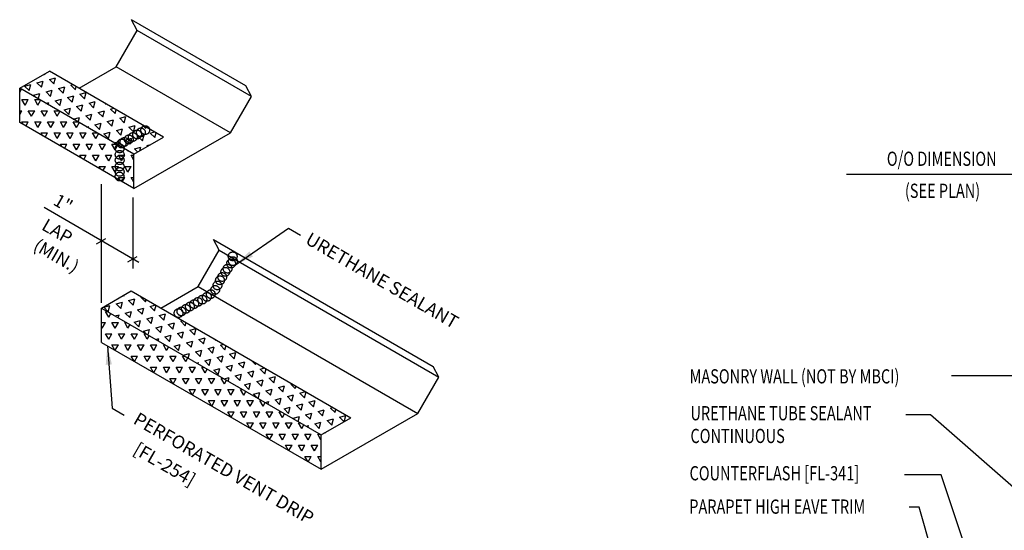
# Model space of a CAD drawing. Units: inches. Extents: x 1.7 to 41.1, y 8.7 to 41.6.
# Drawn here: x 1.7 to 27.7, y 28.1 to 41.6 of the extents above; entities that cross this region are included whole.
import ezdxf
from ezdxf.enums import TextEntityAlignment as Align

# ---------------------------------------------------------------- set-up
doc = ezdxf.new("R2010")
doc.units = ezdxf.units.IN
doc.header["$MEASUREMENT"] = 0
doc.linetypes.add('CENTER2', pattern=[1.125, 0.75, -0.125, 0.125, -0.125])
for name, color, linetype in [('DIM', 2, 'Continuous'), ('SEALANT', 253, 'CENTER2'), ('TEXT', 2, 'Continuous'), ('TRIM', 6, 'Continuous')]:
    doc.layers.add(name, color=color, linetype=linetype)
doc.styles.add('ROMANS', font='ROMANS.SHX', dxfattribs={"width": 0.75})
doc.styles.add('TEXT', font='SIMPLEX', dxfattribs={"width": 0.75, "height": 6})
doc.styles.add('TEXT1', font='ROMANS.shx', dxfattribs={"width": 0.75, "height": 0.375})
doc.dimstyles.new('DETAIL$7', dxfattribs={"dimscale": 4, "dimtxt": 6, "dimasz": 0.125, "dimexe": 0.0625, "dimexo": 0.125, "dimgap": 0.0625, "dimtad": 1, "dimdec": 5, "dimzin": 3, "dimdsep": 46, "dimlunit": 4, "dimtxsty": 'TEXT', "dimblk": 'ARCHTICK', "dimcen": 0.0625, "dimclrd": 7, "dimclre": 7, "dimclrt": 2, "dimadec": 0, "dimazin": 0, "dimtfac": 0.666667, "dimtdec": 5, "dimtmove": 0, "dimatfit": 3, "dimfxl": 0, "dimfrac": 2, "dimtolj": 1, "dimtzin": 3, "dimarcsym": 0})
pattern_1 = [(75, (-35.34332, 9.63414), (-0.2403385, 0.2403385), [0.169945, -0.169945]), (135, (-35.34332, 9.63414), (-0.3283084, -0.08797), [0.169945, -0.169945]), (15, (-35.4635, 9.7543), (0.08797, 0.3283084), [0.169945, -0.169945])]
pattern_2 = [(60, (-35.34332, 9.63414), (-0.169945, 0.2943533), [0.169945, -0.169945]), (120, (-35.34332, 9.63414), (-0.3398899, 2e-10), [0.169945, -0.169945]), (0, (-35.4283, 9.7813), (0.169945, 0.2943533), [0.169945, -0.169945])]

# ---------------------------------------------------------------- blocks, each defined once
blk = doc.blocks.new('_ArchTick')
at = {"color": 0, "linetype": 'ByBlock', "const_width": 0.15}
blk.add_lwpolyline([(-0.5, -0.5), (0.5, 0.5)], dxfattribs=at)

msp = doc.modelspace()

# ---------------------------------------------------------------- hatches: boundary and pattern name
at = {"layer": 'TRIM'}
h = msp.add_hatch(dxfattribs=at)
h.set_pattern_fill('TRIANG', color=252, scale=0.906373, angle=15, style=0)
h.set_pattern_definition(pattern_1)
h.paths.add_polyline_path([(2.51802, 40.26133), (1.73308, 39.80814), (4.75104, 38.06572), (5.53598, 38.51891)])
h = msp.add_hatch(dxfattribs=at)
h.set_pattern_fill('TRIANG', color=252, scale=0.906373, style=0)
h.set_pattern_definition(pattern_2)
h.paths.add_polyline_path([(1.73308, 39.80814), (1.73308, 38.90177), (4.75104, 37.15935), (4.75104, 38.06572)])
h = msp.add_hatch(dxfattribs=at)
h.set_pattern_fill('TRIANG', color=252, scale=0.906373, angle=15, style=0)
h.set_pattern_definition(pattern_1)
h.paths.add_polyline_path([(4.68067, 34.46161), (3.89573, 34.00842), (9.69998, 30.65734), (10.48492, 31.11053)])
h = msp.add_hatch(dxfattribs=at)
h.set_pattern_fill('TRIANG', color=252, scale=0.906373, style=0)
h.set_pattern_definition(pattern_2)
h.paths.add_polyline_path([(3.89573, 34.00842), (3.89573, 33.10205), (9.69998, 29.75097), (9.69998, 30.65734)])

# ---------------------------------------------------------------- linework, layer by layer
msp.add_line((26.07425, 29.60573), (25.11175, 29.60573))
at = {"layer": 'DIM', "color": 7}
for p, q in [((28.89434, 37.52934), (23.57498, 37.52934)), ((3.89573, 34.14112), (3.89573, 37.2769)), ((4.71881, 36.92532), (4.71881, 35.05174)), ((4.88204, 35.21298), (2.37999, 36.65754)), ((3.99967, 35.8375), (3.75276, 35.69495)), ((4.82379, 35.36169), (4.57689, 35.21914))]:
    msp.add_line(p, q, dxfattribs=at)
at = {"layer": 'SEALANT'}
for centre in [(4.93447, 38.6447), (5.05072, 38.70481), (4.49917, 38.39338), (4.61468, 38.46007), (4.72207, 38.52207), (4.83589, 38.58779), (4.37457, 38.22356), (4.42464, 38.35035), (4.37457, 38.05418), (4.37457, 37.91063), (4.37457, 37.744), (4.37056, 37.48023), (4.37457, 37.60044), (7.36017, 35.37205), (7.22401, 35.04638), (7.3164, 35.18248), (7.36503, 35.24567), (7.02463, 34.74015), (7.08299, 34.82764), (7.16565, 34.96374), (6.8982, 34.48739), (6.95655, 34.60405), (6.5578, 34.22977), (6.67937, 34.30268), (6.78149, 34.37559), (6.12175, 33.98503), (6.22914, 34.04703), (6.34296, 34.11275), (6.44154, 34.16966), (5.93171, 33.87531), (6.00624, 33.91834)]:
    msp.add_circle(centre, 0.11578, dxfattribs=at)
at = {"layer": 'TRIM'}
for p, q in [((7.70452, 39.87533), (4.68656, 41.61775)), ((4.83918, 41.33598), (4.68656, 41.61775)), ((4.28414, 40.37463), (4.83918, 41.33598)), ((7.85714, 39.59356), (4.83918, 41.33598)), ((3.30296, 39.80814), (4.28414, 40.37463)), ((7.3021, 38.6322), (4.28414, 40.37463)), ((1.73308, 39.80814), (2.51802, 40.26133)), ((5.53598, 38.51891), (2.51802, 40.26133)), ((4.75104, 38.06572), (1.73308, 39.80814)), ((1.73308, 38.90177), (1.73308, 39.80814)), ((7.85714, 39.59356), (7.70452, 39.87533)), ((7.3021, 38.6322), (7.85714, 39.59356)), ((4.75104, 37.15935), (1.73308, 38.90177)), ((4.75104, 37.15935), (7.3021, 38.6322)), ((4.75104, 38.06572), (5.53598, 38.51891)), ((4.75104, 37.15935), (4.75104, 38.06572)), ((6.84922, 35.81804), (12.65346, 32.46695)), ((7.00183, 35.53626), (6.84922, 35.81804)), ((6.44679, 34.57491), (7.00183, 35.53626)), ((7.00183, 35.53626), (12.80608, 32.18518)), ((3.89573, 34.00842), (4.68067, 34.46161)), ((4.68067, 34.46161), (10.48492, 31.11053)), ((5.46562, 34.00842), (6.44679, 34.57491)), ((6.44679, 34.57491), (12.25104, 31.22382)), ((3.89573, 34.00842), (9.69998, 30.65734)), ((3.89573, 33.10205), (3.89573, 34.00842)), ((3.89573, 33.10205), (9.69998, 29.75097)), ((12.80608, 32.18518), (12.65346, 32.46695)), ((12.25104, 31.22382), (12.80608, 32.18518)), ((9.69998, 29.75097), (12.25104, 31.22382)), ((9.69998, 30.65734), (10.48492, 31.11053)), ((9.69998, 29.75097), (9.69998, 30.65734))]:
    msp.add_line(p, q, dxfattribs=at)

# ---------------------------------------------------------------- texts
at = {"layer": 'TEXT', "color": 2, "style": 'TEXT1', "width": 0.75}
for s, p in [('O/O DIMENSION', (24.64134, 37.76019)), ('(SEE PLAN)', (25.11921, 36.91512))]:
    msp.add_text(s, height=0.375, dxfattribs=at).set_placement(p)
at = {"layer": 'TEXT', "style": 'ROMANS', "oblique": 330}
for s, height, p in [('1"', 0.338437, (2.59216, 36.75008)), ('LAP', 0.338437, (2.28488, 36.09376)), ('URETHANE SEALANT', 0.3449189, (9.25016, 35.72602)), ('PERFORATED VENT DRIP', 0.3449189, (4.70724, 30.97692)), ('[FL-254]', 0.344919, (4.70724, 30.18218))]:
    msp.add_text(s, height=height, rotation=330, dxfattribs=at).set_placement(p)
at = {"layer": 'TEXT', "color": 2, "linetype": 'ByBlock', "style": 'ROMANS', "oblique": 330}
msp.add_text('(MIN.)', height=0.338437, rotation=330, dxfattribs=at).set_placement((2.70398, 35.38829), align=Align.MIDDLE_CENTER)
at = {"layer": 'TEXT', "style": 'TEXT1', "width": 0.75}
for s, p in [('MASONRY WALL (NOT BY MBCI)', (19.43076, 32.01749)), ('URETHANE TUBE SEALANT', (19.4534, 31.04483)), ('CONTINUOUS', (19.4534, 30.44483)), ('COUNTERFLASH [FL-341]', (19.42946, 29.45993)), ('PARAPET HIGH EAVE TRIM', (19.42219, 28.5798))]:
    msp.add_text(s, height=0.375, dxfattribs=at).set_placement(p)

# ---------------------------------------------------------------- leaders
for points in [[(29.26934, 32.22036), (26.84206, 32.22036), (26.34942, 32.22036)], [(29.10534, 28.28991), (25.79116, 31.19007), (25.14006, 31.19007)], [(28.75945, 26.22486), (26.85274, 27.29995), (26.07425, 29.60573)], [(27.2061, 22.85303), (25.49227, 28.75156), (25.2302, 28.75156)]]:
    msp.add_leader(points, dimstyle='DETAIL$7')
at = {"layer": 'TEXT'}
for points in [[(7.43625, 35.15018), (8.83816, 36.11245), (9.15537, 35.93126)], [(4.05016, 33.01289), (4.17449, 31.36335), (4.49171, 31.18216)]]:
    msp.add_leader(points, dimstyle='DETAIL$7', override={"dimtxt": 0.375}, dxfattribs=at)

doc.saveas('drawing.dxf')
